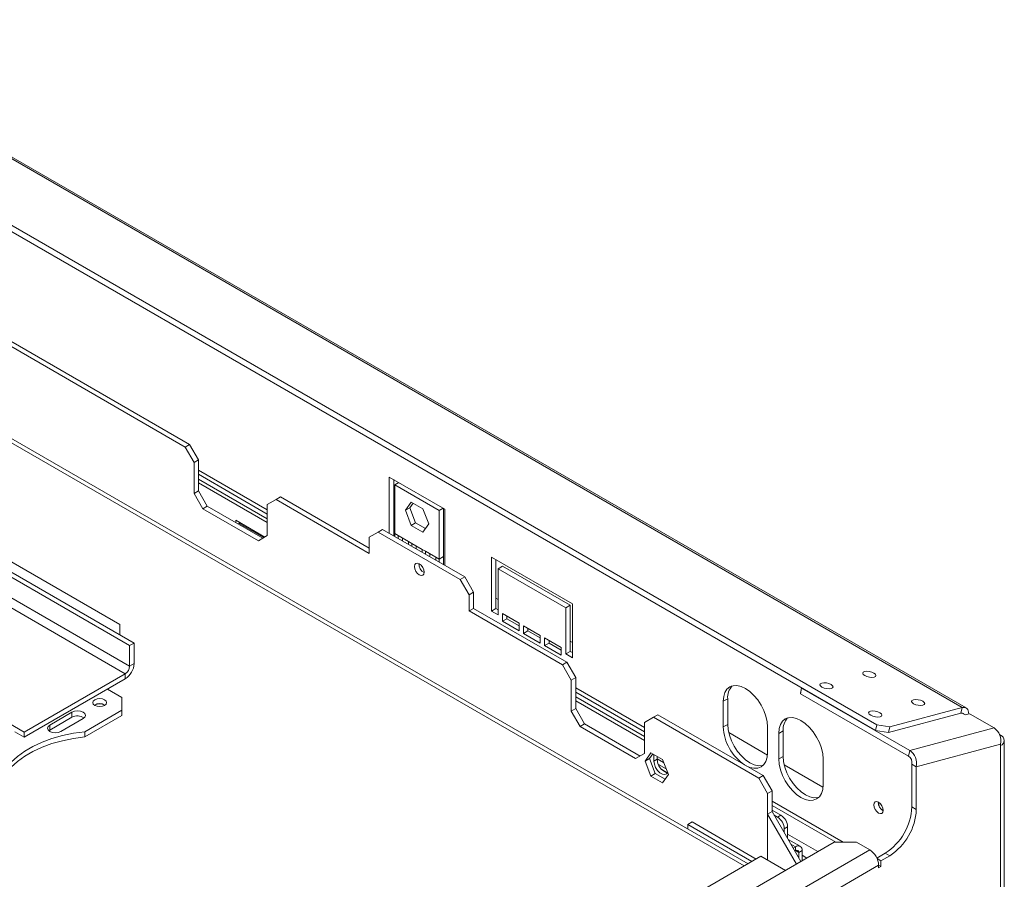
# Model space of a CAD drawing. Units: millimetres. Extents: x 118 to 5308, y 79 to 3983.
# Drawn here: x 4853 to 5245, y 995 to 1338 of the extents above; entities that cross this region are included whole.
import ezdxf

# ---------------------------------------------------------------- set-up
doc = ezdxf.new("R2010")
doc.units = ezdxf.units.MM
doc.header["$LTSCALE"] = 20

msp = doc.modelspace()

# ---------------------------------------------------------------- linework, layer by layer
at = {"color": 7, "linetype": 'Continuous', "lineweight": 15}
for p, q in [((3640.1260706, 1980.7150948), (5228.6768099, 1063.664273)), ((5230.2615432, 1063.5226731), (3641.710804, 1980.5734949)), ((3611.3842676, 1970.7749692), (5194.631706, 1056.7856778)), ((3610.9267359, 1968.5390471), (5194.1741743, 1054.5497557)), ((5143.3829936, 1001.4506223), (4387.7452154, 1437.6710264)), ((4621.4866969, 1339.3129317), (4919.1803471, 1167.4580455)), ((4920.948114, 1168.4785556), (4623.2544639, 1340.3334418)), ((4556.7881217, 1284.8195315), (4897.0832602, 1088.3713296)), ((4558.5558887, 1285.8400416), (4898.8510271, 1089.3918397)), ((4897.0832602, 1080.2059214), (4556.7881217, 1276.6541233)), ((4555.0203548, 1273.5922612), (4895.3154932, 1077.1440593)), ((4893.1057845, 1096.7885477), (4592.5854025, 1270.2752715)), ((4919.1803471, 1167.4580455), (4920.948114, 1168.4785556)), ((4922.715881, 1161.3343212), (4919.1803471, 1167.4580455)), ((4920.948114, 1168.4785556), (4924.4836479, 1162.3548313)), ((4924.4836479, 1162.3548313), (4922.715881, 1161.3343212)), ((4922.715881, 1161.3343212), (4922.715881, 1148.9841414)), ((4924.4836479, 1162.3548313), (4924.4836479, 1150.0046515)), ((4924.4836479, 1156.5745183), (4951.8840357, 1140.7566111)), ((4924.4836479, 1154.6995124), (4951.8840357, 1138.8816052)), ((4924.4836479, 1153.1687472), (4951.8840357, 1137.35084)), ((5000.4976269, 1155.4967179), (5022.5947138, 1142.7403411)), ((5000.4976269, 1133.0685623), (5000.4976269, 1155.4967179)), ((5002.2653939, 1132.0480522), (5002.2653939, 1154.4762077)), ((5004.3125493, 1153.29441), (5002.7073356, 1152.3677399)), ((4922.715881, 1148.9841414), (4924.4836479, 1150.0046515)), ((4924.4836479, 1150.0046515), (4928.0191819, 1143.8809272)), ((5002.7073356, 1152.3677399), (5020.3850051, 1142.1626385)), ((5002.7073356, 1132.9748956), (5002.7073356, 1152.3677399)), ((4926.2514149, 1142.8604171), (4922.715881, 1148.9841414)), ((4955.4195696, 1146.5375876), (4951.8840357, 1144.4959039)), ((4957.1873366, 1147.5580978), (4955.4195696, 1146.5375876)), ((4955.4195696, 1146.5375876), (4992.5426756, 1125.1068747)), ((4992.5426756, 1127.147895), (4957.1873366, 1147.5580978)), ((5009.2242582, 1145.5435725), (5006.9023461, 1142.239908)), ((5013.8680825, 1142.8627498), (5009.2242582, 1145.5435725)), ((4928.0191819, 1143.8809272), (4926.2514149, 1142.8604171)), ((4926.2514149, 1142.8604171), (4948.3485018, 1130.1040403)), ((4928.0191819, 1143.8809272), (4950.1159815, 1131.1247163)), ((4951.8840357, 1132.1457241), (4951.8840357, 1144.4959039)), ((5008.670113, 1143.2604181), (5006.9023461, 1142.239908)), ((5006.9023461, 1142.239908), (5009.2242582, 1136.2554208)), ((5009.9715703, 1145.1121584), (5008.670113, 1143.2604181)), ((5008.670113, 1143.2604181), (5010.9920252, 1137.2759309)), ((5016.1899947, 1136.8782626), (5013.8680825, 1142.8627498)), ((5021.9902188, 1143.0893087), (5020.3850051, 1142.1626385)), ((5020.3850051, 1142.1626385), (5020.3850051, 1122.7697942)), ((5022.1527721, 1142.9954687), (5022.1527721, 1123.7903044)), ((5022.5947138, 1142.7403411), (5022.5947138, 1120.3121856)), ((4939.3455335, 1138.3141524), (4950.9575297, 1131.6106897)), ((4939.3455335, 1137.3423636), (4939.3455335, 1138.3141524)), ((4940.6713587, 1137.038183), (4940.6713587, 1137.5487698)), ((4950.8597547, 1131.554227), (4940.6713587, 1137.4358629)), ((4940.2719028, 1136.807582), (4940.6713587, 1137.038183)), ((4950.5153725, 1131.3553548), (4940.6713587, 1137.038183)), ((4996.0782095, 1133.5788174), (4992.5426756, 1131.5371336)), ((4997.8459765, 1134.5993275), (4996.0782095, 1133.5788174)), ((5028.7818982, 1114.6993798), (4996.0782095, 1133.5788174)), ((5030.5496651, 1115.7198899), (4997.8459765, 1134.5993275)), ((5010.9920252, 1137.2759309), (5009.2242582, 1136.2554208)), ((5009.2242582, 1136.2554208), (5013.8680825, 1133.5745981)), ((5010.9920252, 1137.2759309), (5014.8885374, 1135.0265223)), ((5013.8680825, 1133.5745981), (5016.1899947, 1136.8782626)), ((4951.8840357, 1132.1457241), (4948.3485018, 1130.1040403)), ((4992.5426756, 1131.5371336), (4992.5426756, 1125.1068747)), ((5004.0331608, 1132.209513), (5002.7073356, 1132.9748956)), ((5002.7073356, 1131.7929246), (5002.7073356, 1132.9748956)), ((5004.0331608, 1132.209513), (5008.1579504, 1129.8283227)), ((5004.0331608, 1131.027542), (5004.0331608, 1132.209513)), ((5005.8009278, 1130.0070319), (5005.8009278, 1131.1890029)), ((5009.4837756, 1129.0629401), (5008.1579504, 1129.8283227)), ((5008.1579504, 1129.8283227), (5008.1579504, 1128.6463517)), ((5009.4837756, 1129.0629401), (5013.6085652, 1126.6817498)), ((5009.4837756, 1127.8809691), (5009.4837756, 1129.0629401)), ((5011.2515426, 1126.860459), (5011.2515426, 1128.04243)), ((5014.9343904, 1125.9163672), (5013.6085652, 1126.6817498)), ((5013.6085652, 1126.6817498), (5013.6085652, 1125.4997788)), ((5014.9343904, 1125.9163672), (5019.0591799, 1123.5351768)), ((5014.9343904, 1124.7343962), (5014.9343904, 1125.9163672)), ((5016.7021573, 1123.713886), (5016.7021573, 1124.895857)), ((5020.3850051, 1122.7697942), (5019.0591799, 1123.5351768)), ((5019.0591799, 1123.5351768), (5019.0591799, 1122.3532058)), ((5020.3850051, 1122.7697942), (5022.1527721, 1123.7903044)), ((5020.3850051, 1122.7697942), (5020.3850051, 1121.5878232)), ((5022.1527721, 1123.7903044), (5022.1527721, 1120.5673131)), ((5041.1562668, 1102.1395909), (5041.1562668, 1123.5737872)), ((5041.1562668, 1123.5737872), (5073.4180137, 1104.9494772)), ((5042.9240338, 1103.1601011), (5042.9240338, 1122.5532771)), ((5043.8079173, 1118.980994), (5045.5756842, 1120.0015041)), ((5043.8079173, 1118.980994), (5043.8079173, 1100.6088257)), ((5070.7663633, 1103.4182144), (5043.8079173, 1118.980994)), ((5072.5341303, 1104.4387245), (5045.5756842, 1120.0015041)), ((5028.7818982, 1114.6993798), (5030.5496651, 1115.7198899)), ((5032.3174321, 1108.5756555), (5028.7818982, 1114.6993798)), ((5030.5496651, 1115.7198899), (5034.085199, 1109.5961656)), ((5034.085199, 1109.5961656), (5032.3174321, 1108.5756555)), ((5032.3174321, 1102.1453966), (5032.3174321, 1108.5756555)), ((5034.085199, 1103.1659067), (5034.085199, 1109.5961656)), ((5042.9240338, 1107.2399853), (5043.8079173, 1106.7297302)), ((5032.3174321, 1102.1453966), (5034.085199, 1103.1659067)), ((5032.3174321, 1102.1453966), (5069.4405381, 1080.7146836)), ((5071.208305, 1081.7351938), (5034.085199, 1103.1659067)), ((5041.1562668, 1102.1395909), (5042.9240338, 1103.1601011)), ((5043.8079173, 1100.6088257), (5041.1562668, 1102.1395909)), ((5043.8079173, 1102.649846), (5042.9240338, 1103.1601011)), ((5070.7663633, 1103.4182144), (5072.5341303, 1104.4387245)), ((5070.7663633, 1085.0460461), (5070.7663633, 1103.4182144)), ((5072.5341303, 1086.0665562), (5072.5341303, 1104.4387245)), ((5073.4180137, 1104.9494772), (5073.4180137, 1083.5152809)), ((5045.5756842, 1098.0573016), (5045.5756842, 1101.1193296)), ((5045.5756842, 1101.1193296), (5052.2048103, 1097.2924166)), ((5045.5756842, 1098.0573016), (5047.3434512, 1099.0778117)), ((5047.3434512, 1099.0778117), (5047.3434512, 1100.0988195)), ((5052.2048103, 1096.2714088), (5047.3434512, 1099.0778117)), ((4893.1057845, 1092.7084976), (4893.1057845, 1096.7885477)), ((5052.2048103, 1094.2303885), (5045.5756842, 1098.0573016)), ((5052.2048103, 1097.2924166), (5052.2048103, 1094.2303885)), ((5053.9725773, 1093.2098784), (5053.9725773, 1096.2719064)), ((5053.9725773, 1096.2719064), (5060.6017033, 1092.4449934)), ((5053.9725773, 1093.2098784), (5055.7403442, 1094.2303885)), ((5055.7403442, 1094.2303885), (5055.7403442, 1095.2513963)), ((5060.6017033, 1091.4239857), (5055.7403442, 1094.2303885)), ((5060.6017033, 1089.3829654), (5053.9725773, 1093.2098784)), ((5060.6017033, 1092.4449934), (5060.6017033, 1089.3829654)), ((5062.3694703, 1088.3624552), (5062.3694703, 1091.4244833)), ((5062.3694703, 1091.4244833), (5068.9985964, 1087.5975703)), ((5064.1372372, 1089.3829654), (5064.1372372, 1090.4039731)), ((4898.8510271, 1089.3918397), (4897.0832602, 1088.3713296)), ((4897.0832602, 1088.3713296), (4897.0832602, 1080.2059214)), ((4898.8510271, 1089.3918397), (4898.8510271, 1081.2264316)), ((5062.3694703, 1088.3624552), (5064.1372372, 1089.3829654)), ((5068.9985964, 1084.5355422), (5062.3694703, 1088.3624552)), ((5068.9985964, 1086.5765625), (5064.1372372, 1089.3829654)), ((5068.9985964, 1087.5975703), (5068.9985964, 1084.5355422)), ((5072.5341303, 1090.1464404), (5073.4180137, 1089.6361853)), ((5070.7663633, 1085.0460461), (5072.5341303, 1086.0665562)), ((5073.4180137, 1083.5152809), (5070.7663633, 1085.0460461)), ((5073.4180137, 1085.5563012), (5072.5341303, 1086.0665562)), ((4897.0832602, 1080.2059214), (4898.8510271, 1081.2264316)), ((5069.4405381, 1080.7146836), (5071.208305, 1081.7351938)), ((5072.976072, 1074.5909593), (5069.4405381, 1080.7146836)), ((5071.208305, 1081.7351938), (5074.7438389, 1075.6114694)), ((4855.098795, 1053.9274536), (4895.3154932, 1077.1440593)), ((4855.098795, 1051.8861016), (4895.3154932, 1075.1027072)), ((4895.3154932, 1077.1440593), (4895.3154932, 1075.1027072)), ((5074.7438389, 1075.6114694), (5072.976072, 1074.5909593)), ((5074.7438389, 1075.6114694), (5074.7438389, 1063.2612896)), ((4893.989668, 1067.7040087), (4888.2444254, 1071.0206667)), ((5072.976072, 1074.5909593), (5072.976072, 1062.2407795)), ((5164.2877899, 1069.4344239), (5164.7212238, 1071.5525821)), ((5164.7543569, 1071.44866), (5164.2968251, 1069.2127379)), ((5164.7508176, 1071.5354979), (5164.7543569, 1071.44866)), ((5164.7543569, 1071.44866), (5207.7994822, 1046.5992381)), ((4893.989668, 1062.601458), (4893.989668, 1067.7040087)), ((5074.7438389, 1069.8311564), (5102.1442267, 1054.0132492)), ((5074.7438389, 1067.9561505), (5102.1442267, 1052.1382433)), ((5133.5220901, 1066.1694284), (5135.2898571, 1067.1899385)), ((5135.2898571, 1056.9831784), (5135.2898571, 1067.1899385)), ((5164.2968251, 1069.2127379), (5164.2877899, 1069.4344239)), ((5164.2968251, 1069.2127379), (5207.3419504, 1044.363316)), ((5072.976072, 1062.2407795), (5074.7438389, 1063.2612896)), ((5074.7438389, 1066.4253853), (5102.1442267, 1050.6074781)), ((5074.7438389, 1063.2612896), (5078.2793729, 1057.1375653)), ((5133.5220901, 1055.9626682), (5133.5220901, 1066.1694284)), ((5228.6768099, 1063.664273), (5199.8446541, 1055.941007)), ((5228.2192782, 1061.4283509), (5228.6768099, 1063.664273)), ((4874.1022898, 1061.8360754), (4865.263455, 1056.7335247)), ((4874.1022898, 1059.7947234), (4865.263455, 1054.6921727)), ((4869.6828724, 1054.1822494), (4878.5217072, 1059.2848001)), ((4874.1022898, 1061.8360754), (4874.1022898, 1059.7947234)), ((4879.21759, 1054.0737189), (4893.989668, 1062.601458)), ((4879.21759, 1052.0323669), (4893.989668, 1060.560106)), ((4893.989668, 1060.560106), (4893.989668, 1062.601458)), ((5076.5116059, 1056.1170552), (5072.976072, 1062.2407795)), ((5105.6797606, 1059.7942258), (5102.1442267, 1057.752542)), ((5107.4475276, 1060.8147359), (5105.6797606, 1059.7942258)), ((5105.6797606, 1059.7942258), (5147.6642258, 1035.5571099)), ((5149.4319927, 1036.5776201), (5107.4475276, 1060.8147359)), ((5228.2192782, 1061.4283509), (5199.3871224, 1053.7050849)), ((5229.9568043, 1060.7517463), (5228.7316694, 1061.4590016)), ((5231.4082063, 1061.1405331), (5229.9568043, 1060.7517463)), ((5231.2972803, 1061.1108194), (5231.2972803, 1061.2334491)), ((5231.9295011, 1061.0560661), (5231.4082063, 1061.1405331)), ((5241.3870543, 1055.5963368), (5231.9295011, 1061.0560661)), ((4855.098795, 1053.9274536), (4848.9696991, 1057.4657054)), ((4865.263455, 1056.7335247), (4865.263455, 1054.6921727)), ((5078.2793729, 1057.1375653), (5076.5116059, 1056.1170552)), ((5076.5116059, 1056.1170552), (5098.6086928, 1043.3606784)), ((5078.2793729, 1057.1375653), (5100.3761725, 1044.3813544)), ((5102.1442267, 1045.4023622), (5102.1442267, 1057.752542)), ((5133.5220901, 1055.9626682), (5135.2898571, 1056.9831784)), ((5151.1997597, 1045.7575668), (5151.1997597, 1055.964327)), ((5194.1741743, 1054.5497557), (5194.631706, 1056.7856778)), ((5194.631706, 1056.7856778), (5199.8446541, 1055.941007)), ((5199.8446541, 1055.941007), (5199.3871224, 1053.7050849)), ((5241.3870543, 1055.5963368), (5207.7994822, 1046.5992381)), ((4855.098795, 1051.8861016), (4851.3899378, 1054.0271792)), ((4855.098795, 1053.9274536), (4855.098795, 1051.8861016)), ((4865.263455, 1054.6921727), (4864.8964198, 1054.437211)), ((4879.21759, 1054.0737189), (4879.21759, 1052.0323669)), ((5135.6977492, 1053.6828593), (5151.1551797, 1044.7594746)), ((5155.619177, 1053.4130516), (5157.386944, 1054.4335618)), ((5155.619177, 1043.2062915), (5155.619177, 1053.4130516)), ((5157.386944, 1044.2268016), (5157.386944, 1054.4335618)), ((5199.3871224, 1053.7050849), (5194.1741743, 1054.5497557)), ((5243.5998564, 1052.8905168), (5244.0075247, 1052.6551749)), ((5244.0075247, 1049.0834723), (5210.4199526, 1040.0863736)), ((5244.0075247, 1048.5731343), (5244.0075247, 1049.0834723)), ((5244.0075247, 537.7247889), (5244.0075247, 1048.5731343)), ((5245.4719908, 539.7658092), (5245.4719908, 1050.6141546)), ((5102.1442267, 1045.4023622), (5098.6086928, 1043.3606784)), ((5102.3617615, 1042.3168216), (5104.6836737, 1045.6204861)), ((5102.3617615, 1042.3168216), (5104.1295285, 1043.3373317)), ((5104.1295285, 1043.3373317), (5105.4309858, 1045.189072)), ((5106.4514406, 1037.3528445), (5104.1295285, 1043.3373317)), ((5104.6836737, 1045.6204861), (5109.327498, 1042.9396634)), ((5105.9007315, 1042.314838), (5105.9007315, 1044.9178936)), ((5107.2265567, 1043.0802206), (5107.2265567, 1044.152511)), ((5107.2265567, 1043.2504595), (5109.7784993, 1041.7772544)), ((5155.619177, 1043.2062915), (5157.386944, 1044.2268016)), ((5207.3419504, 1044.363316), (5207.7994822, 1046.5992381)), ((5104.6836737, 1036.3323344), (5102.3617615, 1042.3168216)), ((5105.9007315, 1042.314838), (5107.2265567, 1043.0802206)), ((5110.760879, 1039.2452728), (5107.6832516, 1041.0219493)), ((5109.327498, 1042.9396634), (5111.6494101, 1036.9551762)), ((5157.7948361, 1040.9264826), (5173.2522666, 1032.0030979)), ((5173.2968466, 1033.0011901), (5173.2968466, 1043.2079502)), ((5208.6521856, 1041.1068837), (5210.4199526, 1040.0863736)), ((5208.6521856, 1041.1068837), (5208.6521856, 1024.0798957)), ((5210.4199526, 1040.0863736), (5210.4199526, 1023.0593856)), ((5104.6836737, 1036.3323344), (5106.4514406, 1037.3528445)), ((5109.327498, 1033.6515117), (5104.6836737, 1036.3323344)), ((5110.3479529, 1035.1034359), (5106.4514406, 1037.3528445)), ((5111.6494101, 1036.9551762), (5109.327498, 1033.6515117)), ((5147.6642258, 1035.5571099), (5149.4319927, 1036.5776201)), ((5151.1997597, 1029.4333856), (5147.6642258, 1035.5571099)), ((5149.4319927, 1036.5776201), (5152.9675266, 1030.4538957)), ((5152.9675266, 1030.4538957), (5151.1997597, 1029.4333856)), ((5151.1997597, 1002.9016148), (5151.1997597, 1029.4333856)), ((5152.9675266, 1022.2884876), (5152.9675266, 1030.4538957)), ((5152.9675266, 1024.6735827), (5178.3053875, 1010.0463469)), ((5208.6521856, 1024.0798957), (5210.4199526, 1023.0593856)), ((5151.1997597, 1021.2679775), (5152.9675266, 1022.2884876)), ((5151.1997597, 1002.9016148), (5151.1997597, 1021.2679775)), ((5151.1997597, 1021.2679775), (5162.6875872, 1001.3704765)), ((5152.9675266, 1022.7985768), (5156.5030605, 1020.7575565)), ((5152.9675266, 1022.2884876), (5164.4553542, 1002.3909867)), ((5153.8514101, 1020.7575565), (5155.1772353, 1019.9921739)), ((5155.1772353, 1019.9921739), (5156.5030605, 1020.7575565)), ((5119.3799545, 1017.0861916), (5121.1477215, 1018.1067017)), ((5144.9237416, 1002.3400772), (5119.3799545, 1017.0861916)), ((5119.3799545, 1015.3072818), (5119.3799545, 1017.0861916)), ((5146.6915086, 1003.3605873), (5121.1477215, 1018.1067017)), ((5159.154711, 1016.1647633), (5157.8288857, 1015.3993807)), ((5159.154711, 1016.1647633), (5159.154711, 1011.57197)), ((5157.8288857, 1015.3993807), (5157.8288857, 1013.8683667)), ((5159.154711, 1013.2729741), (5171.2301313, 1006.3019823)), ((5091.537625, 960.2964776), (5177.716264, 1010.0463469)), ((5164.1231507, 1008.4398891), (5159.3832095, 1011.1761989)), ((5161.364707, 1007.7441447), (5162.2483031, 1008.2542339)), ((5162.2483031, 1006.7232199), (5162.2483031, 1008.2542339)), ((5186.5550987, 1010.0463469), (5177.716264, 1010.0463469)), ((5186.5550987, 1010.0463469), (5191.8583996, 1006.9848165)), ((5148.5481092, 1004.4323801), (4931.112774, 878.9096329)), ((5191.8583996, 1006.9848165), (5096.8409259, 952.1323965)), ((5158.2698218, 998.8201548), (5148.5481092, 1004.4323801)), ((5162.0276734, 1006.5958531), (5162.2483031, 1006.7232199)), ((5164.8999536, 1006.7229711), (5163.5741283, 1005.9575884)), ((5163.5741283, 1005.9575884), (5163.5741283, 1003.9173146)), ((5164.8999536, 1006.7229711), (5164.8999536, 1002.6476484)), ((5164.8999536, 1004.8537655), (5166.810714, 1003.7507069)), ((5194.6678591, 1003.7588037), (5198.0455839, 1005.7087227)), ((5196.277817, 1002.6471923), (5199.8133509, 1004.6882126)), ((5199.8133509, 1004.6882126), (5198.0455839, 1005.7087227)), ((5195.3939335, 1000.8610922), (5100.3764598, 946.0086722)), ((5194.7816671, 1003.5109012), (5196.277817, 1002.6471923)), ((5195.3939335, 1000.8610922), (5195.3939335, 999.8404162)), ((5195.3939335, 1000.8609263), (5196.277817, 1000.3506712)), ((5195.3939335, 999.8404162), (5196.277817, 1000.3506712)), ((5196.277817, 1000.3506712), (5196.277817, 1002.6471923))]:
    msp.add_line(p, q, dxfattribs=at)
at = {"color": 8, "linetype": 'Continuous', "lineweight": 15}
for p, q in [((4388.647976, 1435.4592316), (5141.9186958, 1000.6053012)), ((4924.4836479, 1158.265824), (4951.8840357, 1142.4479168)), ((5074.7438389, 1071.5224621), (5102.1442267, 1055.7045549)), ((5231.2972803, 1061.2334491), (5230.9009565, 1061.0046562)), ((5243.7454567, 1052.5038862), (5244.0075247, 1052.6551749)), ((5108.995531, 1038.9964048), (5111.202825, 1037.7221612)), ((5152.9675266, 1026.3648884), (5181.2351324, 1010.0463469)), ((5160.4812544, 1009.2743294), (5162.2483031, 1008.2542339)), ((5162.2480876, 1006.7230955), (5163.5741283, 1005.9575884))]:
    msp.add_line(p, q, dxfattribs=at)
at = {"color": 7, "linetype": 'Continuous', "lineweight": 15, "flags": 128}
for points in [[(5010.4855102, 1119.8520769), (5010.6335298, 1118.9073162), (5011.0550539, 1117.9354871), (5011.6859092, 1117.0845416), (5012.4300539, 1116.4840285), (5013.1741985, 1116.2253705), (5013.8050539, 1116.3479459), (5014.2265779, 1116.8330937), (5014.3745975, 1117.6069546), (5014.2265779, 1118.5517152), (5013.8050539, 1119.5235444), (5013.1741985, 1120.3744898), (5012.4300539, 1120.9750029), (5011.6859092, 1121.233661), (5011.0550539, 1121.1110856), (5010.6335298, 1120.6259377), (5010.4855102, 1119.8520769)], [(5193.5448379, 1077.4111217), (5192.6778792, 1077.7935154), (5191.6634541, 1078.0428361), (5190.6559997, 1078.121127), (5189.8088918, 1078.016469), (5189.2510949, 1077.7447954), (5189.0675285, 1077.3474659), (5189.2861389, 1076.8849704), (5189.8736447, 1076.4277196), (5190.7406034, 1076.0453259), (5191.7550285, 1075.7960051), (5192.7624829, 1075.7177142), (5193.6095908, 1075.8223722), (5194.1673877, 1076.0940459), (5194.3509541, 1076.4913754), (5194.1323437, 1076.9538709), (5193.5448379, 1077.4111217)], [(5133.5220901, 1066.1694284), (5133.6919259, 1068.0626244), (5134.1949064, 1069.6869778), (5135.0117024, 1070.9800657), (5136.1109249, 1071.8921952), (5137.4503314, 1072.3883139), (5138.9784493, 1072.4493561), (5140.6365538, 1072.0729761), (5142.3609249, 1071.2736378), (5144.085296, 1070.0820595), (5145.7434005, 1068.5440329), (5147.2715184, 1066.7186633), (5148.6109249, 1064.6760988), (5149.7101474, 1062.4948339), (5150.5269434, 1060.2586935), (5151.0299239, 1058.0536112), (5151.1997597, 1055.964327)], [(5176.4695204, 1072.8371585), (5175.6025617, 1073.2195522), (5174.5881366, 1073.468873), (5173.5806822, 1073.5471639), (5172.7335743, 1073.4425059), (5172.1757773, 1073.1708322), (5171.9922109, 1072.7735027), (5172.2108213, 1072.3110072), (5172.7983271, 1071.8537564), (5173.6652858, 1071.4713627), (5174.6797109, 1071.222042), (5175.6871653, 1071.1437511), (5176.5342732, 1071.2484091), (5177.0920702, 1071.5200827), (5177.2756366, 1071.9174122), (5177.0570262, 1072.3799077), (5176.4695204, 1072.8371585)], [(4887.0953769, 1064.5404273), (4887.691502, 1065.0554627), (4887.9008332, 1065.6629884), (4887.691502, 1066.2705142), (4887.0953769, 1066.7855496), (4886.2032127, 1067.1296853), (4885.1508332, 1067.2505296), (4884.0984538, 1067.1296853), (4883.2062896, 1066.7855496), (4882.6101645, 1066.2705142), (4882.4008332, 1065.6629884), (4882.6101645, 1065.0554627), (4883.2062896, 1064.5404273), (4884.0984538, 1064.1962916), (4885.1508332, 1064.0754472), (4886.2032127, 1064.1962916), (4887.0953769, 1064.5404273)], [(5212.9902744, 1066.1855101), (5212.1233157, 1066.5679039), (5211.1088906, 1066.8172246), (5210.1014362, 1066.8955155), (5209.2543283, 1066.7908575), (5208.6965314, 1066.5191838), (5208.5129649, 1066.1218543), (5208.7315754, 1065.6593588), (5209.3190811, 1065.2021081), (5210.1860399, 1064.8197143), (5211.2004649, 1064.5703936), (5212.2079193, 1064.4921027), (5213.0550273, 1064.5967607), (5213.6128242, 1064.8684344), (5213.7963906, 1065.2657639), (5213.5777802, 1065.7282594), (5212.9902744, 1066.1855101)], [(5231.2972803, 1061.2334491), (5231.2500574, 1061.8712419), (5231.10965, 1062.4374746), (5230.8798089, 1062.9170213), (5230.566674, 1063.2970718), (5230.1786102, 1063.5674736), (5229.7259838, 1063.7210033), (5229.2208861, 1063.7535596), (5228.6768099, 1063.664273)], [(4878.5217072, 1059.2848001), (4879.199122, 1059.8700676), (4879.4369985, 1060.5604377), (4879.199122, 1061.2508079), (4878.5217072, 1061.8360754), (4877.5078842, 1062.2271387), (4876.3119985, 1062.3644618), (4875.1161128, 1062.2271387), (4874.1022898, 1061.8360754)], [(5155.619177, 1053.4130516), (5155.7890128, 1055.3062477), (5156.2919933, 1056.9306011), (5157.1087893, 1058.2236889), (5158.2080118, 1059.1358185), (5159.5474183, 1059.6319371), (5161.0755362, 1059.6929793), (5162.7336407, 1059.3165993), (5164.4580118, 1058.5172611), (5166.1823829, 1057.3256828), (5167.8404874, 1055.7876561), (5169.3686053, 1053.9622866), (5170.7080118, 1051.9197221), (5171.8072343, 1049.7384572), (5172.6240303, 1047.5023168), (5173.1270108, 1045.2972344), (5173.2968466, 1043.2079502)], [(5195.9149569, 1061.611547), (5195.0479981, 1061.9939407), (5194.0335731, 1062.2432614), (5193.0261187, 1062.3215523), (5192.1790108, 1062.2168943), (5191.6212138, 1061.9452207), (5191.4376474, 1061.5478912), (5191.6562578, 1061.0853957), (5192.2437636, 1060.6281449), (5193.1107223, 1060.2457512), (5194.1251474, 1059.9964304), (5195.1326018, 1059.9181395), (5195.9797097, 1060.0227975), (5196.5375066, 1060.2944712), (5196.7210731, 1060.6918007), (5196.5024627, 1061.1542962), (5195.9149569, 1061.611547)], [(4865.263455, 1056.7335247), (4864.5860402, 1056.1482572), (4864.3481637, 1055.457887), (4864.5860402, 1054.7675169), (4865.263455, 1054.1822494), (4866.277278, 1053.7911861), (4867.4731637, 1053.6538629), (4868.6690494, 1053.7911861), (4869.6828724, 1054.1822494)], [(5149.4315002, 1040.6535469), (5149.0392853, 1040.5591915), (5147.5111675, 1040.4981493), (5145.853063, 1040.8745293), (5144.1286919, 1041.6738675), (5142.4043207, 1042.8654458), (5140.7462162, 1044.4034725), (5139.2180984, 1046.2288421), (5137.8786919, 1048.2714066), (5136.7794693, 1050.4526714), (5135.9626733, 1052.6888118), (5135.4596928, 1054.8938942), (5135.2898571, 1056.9831784)], [(4879.21759, 1054.0737189), (4874.689173, 1053.4421697), (4870.3077014, 1052.5282868), (4866.1258215, 1051.3430512), (4862.1937817, 1049.9007044), (4858.5588283, 1048.2185771), (4855.2646378, 1046.3168814), (4852.3507922, 1044.2184674), (4849.8523034, 1041.9485492), (4847.7991927, 1039.5344013), (4846.2161296, 1037.0050316), (4845.1221357, 1034.3908321)], [(4879.21759, 1052.0323669), (4874.689173, 1051.4008176), (4870.3077014, 1050.4869348), (4866.1258215, 1049.3016992), (4862.1937817, 1047.8593523), (4858.5588283, 1046.1772251), (4855.2646378, 1044.2755294), (4852.3507922, 1042.1771154), (4849.8523034, 1039.9071971), (4847.7991927, 1037.4930493), (4846.2161296, 1034.9636795), (4845.1221357, 1032.3494801)], [(5151.1997597, 1045.7575668), (5151.0299239, 1043.8643708), (5150.5269434, 1042.2400174), (5149.7101474, 1040.9469296), (5148.6109249, 1040.0348), (5147.2715184, 1039.5386814), (5145.7434005, 1039.4776391), (5144.085296, 1039.8540192), (5142.6715105, 1040.4803634)], [(5171.5285871, 1027.8971702), (5171.1363723, 1027.8028147), (5169.6082544, 1027.7417725), (5167.9501499, 1028.1181526), (5166.2257788, 1028.9174908), (5164.5014076, 1030.1090691), (5162.8433031, 1031.6470957), (5161.3151853, 1033.4724653), (5159.9757788, 1035.5150298), (5158.8765563, 1037.6962947), (5158.0597602, 1039.9324351), (5157.5567797, 1042.1375174), (5157.386944, 1044.2268016)], [(5111.3561601, 1037.7134848), (5110.9739084, 1037.2539022), (5110.2096634, 1036.9545676), (5109.2721782, 1037.1017418), (5108.2745273, 1037.6776734), (5107.3370421, 1038.6128966), (5106.5727972, 1039.7946096), (5106.0739718, 1041.0802803), (5105.9007315, 1042.314838)], [(5173.2968466, 1033.0011901), (5173.1270108, 1031.107994), (5172.6240303, 1029.4836406), (5171.8072343, 1028.1905528), (5170.7080118, 1027.2784233), (5169.3686053, 1026.7823046), (5167.8404874, 1026.7212624), (5166.1823829, 1027.0976424), (5164.4580118, 1027.8969806), (5162.7336407, 1029.0885589), (5161.0755362, 1030.6265856), (5159.5474183, 1032.4519552), (5158.2080118, 1034.4945197), (5157.1087893, 1036.6757845), (5156.2919933, 1038.9119249), (5155.7890128, 1041.1170073), (5155.619177, 1043.2062915)], [(5195.3939335, 1021.6737598), (5194.6836136, 1022.2469768), (5194.0814335, 1023.059243), (5193.6790696, 1023.9868981), (5193.5377782, 1024.888715), (5193.6790696, 1025.6274004), (5194.0814335, 1026.0904961), (5194.6836136, 1026.2074999), (5195.3939335, 1025.960599), (5196.1042534, 1025.387382), (5196.7064335, 1024.5751158), (5197.1087974, 1023.6474607), (5197.2500888, 1022.7456437), (5197.1087974, 1022.0069584), (5196.7064335, 1021.5438627), (5196.1042534, 1021.4268589), (5195.3939335, 1021.6737598)]]:
    msp.add_lwpolyline(points, dxfattribs=at)
at = {"color": 7, "linetype": 'Continuous', "lineweight": 15}
for centre, radius, start, end in [((5016.1879853, 1120.8989233), 3.9307692, 177.58960323, 242.405020238), ((4891.1749466, 1081.5757358), 7.684024, 302.60547834, 357.394521514), ((4893.2452199, 1080.3805736), 3.842012, 302.60547834, 357.394521514), ((5142.0002673, 1067.7234658), 6.7315865, 137.237402706, 184.545875646), ((4885.1508332, 1061.3226587), 3.9314863, 57.605168321, 122.394831679), ((4885.1508332, 1061.4356097), 3.7450952, 57.309096521, 122.690903442), ((4876.2905376, 1055.8191363), 4.5380306, 55.072450826, 118.829323491), ((5164.0973542, 1054.967089), 6.7315865, 137.237402707, 184.545875646), ((5228.5306042, 1060.524533), 0.9559344, 42.133522863, 109.006609717), ((5152.7951765, 1056.8643556), 19.2941675, 182.678617984, 236.158620548), ((5237.7863435, 1050.3639709), 6.351596, 348.369307217, 55.465763464), ((5243.2328896, 1050.6141546), 2.1830766, 290.783420799, 69.216579201), ((5205.541595, 1041.747133), 3.175798, 348.369307217, 55.465763464), ((5204.1987714, 1041.3668721), 6.351596, 348.369307217, 55.465763464), ((5112.5918317, 1042.9362966), 5.367205, 178.463404349, 256.67895603), ((5199.2255441, 1026.0326642), 3.9654024, 181.415072006, 240.0436226), ((5199.1015731, 1025.9575542), 3.7943408, 179.236206517, 240.758416792), ((5185.7212701, 1025.0716173), 22.9523506, 302.476397892, 357.523601962), ((5152.0718254, 1015.1374025), 5.763018, 2.605478486, 57.39452166), ((5153.3976506, 1015.9027851), 5.763018, 2.605478486, 57.39452166), ((5187.4891079, 1024.0510663), 22.9522781, 302.476303559, 357.523696295), ((5163.2834247, 1006.985198), 1.6376595, 350.78596301, 129.203285236), ((5162.7658639, 1006.0887019), 0.8188297, 350.78596301, 129.203285236), ((5187.717853, 1000.5117879), 7.684024, 2.605478486, 57.39452166)]:
    msp.add_arc(centre, radius, start, end, dxfattribs=at)

doc.saveas('drawing.dxf')
